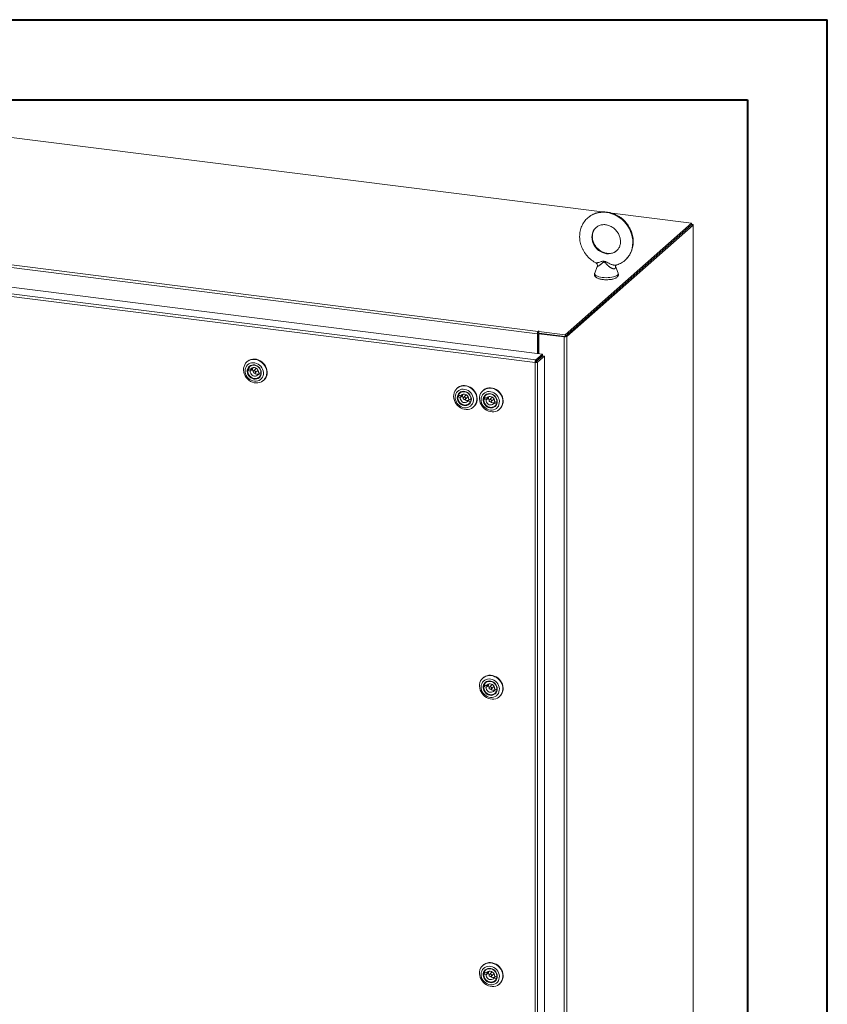
# Model space of a CAD drawing. Units: inches. Extents: x 0 to 23.4, y 0 to 16.5.
# Drawn here: x 19.4 to 23.4, y 11.7 to 16.5 of the extents above; entities that cross this region are included whole.
import ezdxf

# ---------------------------------------------------------------- set-up
doc = ezdxf.new("R2010")
doc.units = ezdxf.units.IN
doc.header["$MEASUREMENT"] = 0

msp = doc.modelspace()

# ---------------------------------------------------------------- linework, layer by layer
at = {"color": 7, "linetype": 'Continuous', "lineweight": 40}
for p, q in [((0.0031, 16.54389), (23.38893, 16.54389)), ((23.38893, 0.00846), (23.38893, 16.54389)), ((0.98736, 16.15019), (22.99523, 16.15019)), ((22.99523, 16.15019), (22.99523, 0.40216))]:
    msp.add_line(p, q, dxfattribs=at)
at = {"color": 7, "linetype": 'Continuous', "lineweight": 15}
for p, q in [((22.27972, 15.59747), (18.371, 16.08992)), ((22.72074, 15.5419), (22.33007, 15.59112)), ((21.96126, 14.99785), (17.87928, 15.51213)), ((17.88272, 15.52436), (21.9647, 15.01008)), ((22.09807, 14.99276), (22.72074, 15.5419)), ((22.09807, 14.98493), (22.72074, 15.53408)), ((22.72023, 15.53363), (22.09858, 14.98539)), ((22.728, 15.53265), (22.10635, 14.98441)), ((22.72023, 15.53363), (22.728, 15.53265)), ((22.72074, 15.53408), (22.72074, 15.5419)), ((22.72233, 15.53684), (22.72074, 15.53704)), ((22.728, 15.53265), (22.728, 9.26291)), ((22.72863, 9.26406), (22.72863, 15.5338)), ((17.8312, 15.42206), (21.98634, 14.89856)), ((21.94962, 14.85687), (17.79424, 15.3804)), ((21.95295, 14.86911), (17.79781, 15.39261)), ((22.2562, 15.32846), (22.24341, 15.29617)), ((22.35922, 15.29617), (22.34562, 15.33052)), ((21.96419, 15.00044), (21.96126, 14.99785)), ((21.96126, 14.99785), (21.96126, 14.90172)), ((21.96419, 15.00044), (21.96419, 14.90135)), ((21.96776, 14.99178), (21.96419, 14.99223)), ((21.96617, 15.01137), (21.9647, 15.01008)), ((21.9647, 15.00225), (21.9647, 15.01008)), ((21.9647, 15.00225), (21.96617, 15.00355)), ((21.96617, 15.00355), (21.96617, 15.01137)), ((21.96776, 14.9984), (21.97069, 15.00098)), ((21.96776, 14.9984), (21.96776, 14.9009)), ((22.09379, 14.98252), (21.96776, 14.9984)), ((21.96808, 15.00914), (21.97005, 15.01088)), ((21.96808, 15.00131), (21.96808, 15.00914)), ((21.96808, 15.00914), (22.09807, 14.99276)), ((21.96808, 15.00131), (22.09807, 14.98493)), ((22.09672, 14.98511), (21.97069, 15.00098)), ((22.09672, 14.98511), (22.09379, 14.98252)), ((22.09379, 14.98252), (22.09379, 8.71277)), ((22.09807, 14.98493), (22.09807, 14.99276)), ((22.09858, 14.98539), (22.10635, 14.98441)), ((22.10635, 14.98441), (22.10635, 8.71466)), ((21.95295, 14.86911), (21.98634, 14.89856)), ((21.95295, 14.86129), (21.98634, 14.89073)), ((21.95442, 14.85962), (21.98781, 14.88907)), ((21.99558, 14.88809), (21.96218, 14.85864)), ((21.98634, 14.89073), (21.98634, 14.89856)), ((21.98781, 14.88907), (21.99558, 14.88809)), ((21.99558, 14.88809), (21.99558, 8.81113)), ((20.53299, 14.86137), (20.53144, 14.86)), ((20.54766, 14.83902), (20.54492, 14.83661)), ((20.55662, 14.82882), (20.5495, 14.82254)), ((20.56035, 14.83099), (20.55964, 14.82889)), ((21.95256, 14.85946), (21.94962, 14.85687)), ((21.94962, 8.77967), (21.94962, 14.85687)), ((21.95295, 14.86911), (21.95295, 14.86129)), ((21.96218, 14.85864), (21.95442, 14.85962)), ((21.96218, 14.85864), (21.96218, 8.78168)), ((21.96776, 14.87434), (21.96776, 14.87138)), ((20.54276, 14.82493), (20.53565, 14.81866)), ((20.53565, 14.81866), (20.54716, 14.81408)), ((20.5495, 14.82254), (20.53799, 14.82712)), ((20.54276, 14.82493), (20.55428, 14.82035)), ((20.54716, 14.81408), (20.55428, 14.82035)), ((20.57552, 14.82567), (20.56374, 14.81527)), ((20.57212, 14.80577), (20.5839, 14.81617)), ((20.59347, 14.80478), (20.58635, 14.7985)), ((20.58635, 14.7985), (20.59787, 14.79392)), ((20.60021, 14.80239), (20.58869, 14.80697)), ((20.59093, 14.78444), (20.59367, 14.78686)), ((20.59347, 14.80478), (20.6005, 14.80198)), ((20.5984, 14.7944), (20.59787, 14.79392)), ((20.6006, 14.80273), (20.60021, 14.80239)), ((20.61246, 14.76814), (20.614, 14.7695)), ((21.56714, 14.73107), (21.56559, 14.72971)), ((21.57691, 14.69464), (21.5698, 14.68836)), ((21.5698, 14.68836), (21.58131, 14.68379)), ((21.58365, 14.69225), (21.57214, 14.69683)), ((21.57691, 14.69464), (21.58843, 14.69006)), ((21.58182, 14.70873), (21.57908, 14.70631)), ((21.58131, 14.68379), (21.58843, 14.69006)), ((21.59077, 14.69853), (21.58365, 14.69225)), ((21.59451, 14.7007), (21.59379, 14.6986)), ((21.60968, 14.69538), (21.59789, 14.68498)), ((21.60627, 14.67548), (21.61805, 14.68588)), ((21.6948, 14.71963), (21.69326, 14.71827)), ((21.70458, 14.6832), (21.69746, 14.67692)), ((21.71132, 14.68081), (21.6998, 14.68539)), ((21.70458, 14.6832), (21.71609, 14.67862)), ((21.70948, 14.69729), (21.70674, 14.69487)), ((21.71843, 14.68708), (21.71132, 14.68081)), ((21.72217, 14.68925), (21.72146, 14.68716)), ((21.73734, 14.68393), (21.72555, 14.67354)), ((21.62762, 14.67448), (21.6205, 14.66821)), ((21.6205, 14.66821), (21.63202, 14.66363)), ((21.63436, 14.6721), (21.62285, 14.67668)), ((21.62508, 14.65415), (21.62782, 14.65656)), ((21.62762, 14.67448), (21.63465, 14.67169)), ((21.63255, 14.6641), (21.63202, 14.66363)), ((21.63475, 14.67244), (21.63436, 14.6721)), ((21.64661, 14.63785), (21.64816, 14.63921)), ((21.69746, 14.67692), (21.70898, 14.67234)), ((21.70898, 14.67234), (21.71609, 14.67862)), ((21.73393, 14.66404), (21.74572, 14.67443)), ((21.75528, 14.66304), (21.74817, 14.65677)), ((21.74817, 14.65677), (21.75968, 14.65219)), ((21.76202, 14.66066), (21.75051, 14.66523)), ((21.75275, 14.64271), (21.75548, 14.64512)), ((21.75528, 14.66304), (21.76231, 14.66025)), ((21.76022, 14.65266), (21.75968, 14.65219)), ((21.76241, 14.661), (21.76202, 14.66066)), ((21.77427, 14.6264), (21.77582, 14.62777)), ((21.6948, 13.30542), (21.69326, 13.30405)), ((21.70948, 13.28307), (21.70674, 13.28066)), ((21.70458, 13.26898), (21.69746, 13.26271)), ((21.69746, 13.26271), (21.70898, 13.25813)), ((21.71132, 13.2666), (21.6998, 13.27117)), ((21.70458, 13.26898), (21.71609, 13.26441)), ((21.70898, 13.25813), (21.71609, 13.26441)), ((21.71843, 13.27287), (21.71132, 13.2666)), ((21.72217, 13.27504), (21.72146, 13.27295)), ((21.73734, 13.26972), (21.72555, 13.25933)), ((21.73393, 13.24983), (21.74572, 13.26022)), ((21.75528, 13.24883), (21.74817, 13.24255)), ((21.74817, 13.24255), (21.75968, 13.23798)), ((21.76202, 13.24644), (21.75051, 13.25102)), ((21.75275, 13.22849), (21.75548, 13.23091)), ((21.75528, 13.24883), (21.76231, 13.24603)), ((21.76022, 13.23845), (21.75968, 13.23798)), ((21.76241, 13.24679), (21.76202, 13.24644)), ((21.77427, 13.21219), (21.77582, 13.21355)), ((21.6948, 11.8912), (21.69326, 11.88984)), ((21.70458, 11.85477), (21.69746, 11.84849)), ((21.69746, 11.84849), (21.70898, 11.84392)), ((21.71132, 11.85238), (21.6998, 11.85696)), ((21.70458, 11.85477), (21.71609, 11.85019)), ((21.70948, 11.86886), (21.70674, 11.86644)), ((21.70898, 11.84392), (21.71609, 11.85019)), ((21.71843, 11.85866), (21.71132, 11.85238)), ((21.72217, 11.86083), (21.72146, 11.85873)), ((21.73734, 11.8555), (21.72555, 11.84511)), ((21.73393, 11.83561), (21.74572, 11.846)), ((21.75528, 11.83461), (21.74817, 11.82834)), ((21.74817, 11.82834), (21.75968, 11.82376)), ((21.76202, 11.83223), (21.75051, 11.83681)), ((21.75528, 11.83461), (21.76231, 11.83182)), ((21.76022, 11.82423), (21.75968, 11.82376)), ((21.76241, 11.83257), (21.76202, 11.83223)), ((21.75275, 11.81428), (21.75548, 11.81669)), ((21.77427, 11.79798), (21.77582, 11.79934))]:
    msp.add_line(p, q, dxfattribs=at)
at = {"color": 8, "linetype": 'Continuous', "lineweight": 15}
for p, q in [((22.72074, 15.53544), (22.72233, 15.53684)), ((21.96075, 14.86816), (21.96075, 14.8652))]:
    msp.add_line(p, q, dxfattribs=at)
at = {"color": 8, "linetype": 'Continuous', "lineweight": 15, "flags": 128}
for points in [[(22.20977, 15.56872), (22.21398, 15.57223), (22.22458, 15.57961), (22.23602, 15.58571), (22.24819, 15.59047), (22.26095, 15.59382), (22.27415, 15.59575), (22.28766, 15.59622), (22.30132, 15.59522), (22.31497, 15.59277), (22.32848, 15.5889), (22.34168, 15.58365), (22.35444, 15.57708), (22.36661, 15.56926), (22.37805, 15.56027), (22.38865, 15.55022), (22.39827, 15.53922), (22.40683, 15.52738), (22.41421, 15.51485), (22.42034, 15.50176), (22.42516, 15.48825), (22.4286, 15.47448), (22.43063, 15.46059), (22.43123, 15.44675), (22.43039, 15.43309), (22.42812, 15.41979), (22.42444, 15.40697), (22.4194, 15.3948), (22.41305, 15.38339), (22.40547, 15.37288), (22.39672, 15.36338), (22.39377, 15.36063)], [(22.25124, 15.52196), (22.24731, 15.51824), (22.2412, 15.51078), (22.23632, 15.50238), (22.23275, 15.4932), (22.23059, 15.48343), (22.22986, 15.47328), (22.23059, 15.46294), (22.23275, 15.45262), (22.23632, 15.44255), (22.2412, 15.43291), (22.24731, 15.42391), (22.25452, 15.41574), (22.26268, 15.40855), (22.27163, 15.4025), (22.28118, 15.39771), (22.29115, 15.39427), (22.30132, 15.39225), (22.31148, 15.39171), (22.32145, 15.39264), (22.331, 15.39502), (22.33995, 15.39882), (22.34811, 15.40395), (22.35124, 15.40646)], [(22.24341, 15.29617), (22.24328, 15.29582), (22.24299, 15.29261), (22.24428, 15.28942), (22.24713, 15.28635), (22.25146, 15.28348), (22.25715, 15.28088), (22.26404, 15.27863), (22.27195, 15.27679), (22.28067, 15.27541)], [(22.28067, 15.27541), (22.28994, 15.27452), (22.29952, 15.27416), (22.30916, 15.27433), (22.31858, 15.27502), (22.32753, 15.27622), (22.33576, 15.2779), (22.34305, 15.28), (22.34921, 15.28248), (22.35406, 15.28526), (22.35747, 15.28826), (22.35935, 15.29142), (22.35964, 15.29463), (22.35922, 15.29617)]]:
    msp.add_lwpolyline(points, dxfattribs=at)
at = {"color": 7, "linetype": 'Continuous', "lineweight": 15, "flags": 128}
for points in [[(22.728, 15.53265), (22.72849, 15.53326), (22.72862, 15.5339), (22.72837, 15.53453), (22.72776, 15.53513), (22.72681, 15.53569), (22.72555, 15.53617), (22.72404, 15.53655), (22.72233, 15.53684)], [(21.97005, 15.01088), (21.97019, 15.01115), (21.97, 15.01141), (21.96953, 15.01163), (21.96885, 15.01177), (21.96805, 15.01182), (21.96726, 15.01176), (21.9666, 15.0116), (21.96617, 15.01137)], [(20.60247, 14.76136), (20.5943, 14.75809), (20.58555, 14.75627), (20.57645, 14.75594), (20.56723, 14.75712), (20.55813, 14.75977), (20.54939, 14.76384), (20.54124, 14.7692), (20.53388, 14.77572), (20.5275, 14.78324), (20.52228, 14.79155), (20.51834, 14.80045), (20.5158, 14.8097), (20.5147, 14.81907), (20.51509, 14.8283), (20.51695, 14.83717), (20.52024, 14.84544), (20.52486, 14.85289), (20.53071, 14.85934), (20.53762, 14.86462), (20.54542, 14.86859), (20.55391, 14.87115), (20.56287, 14.87222), (20.57206, 14.8718), (20.58125, 14.86987), (20.59019, 14.8665), (20.59867, 14.86178), (20.60645, 14.85581), (20.61334, 14.84877), (20.61916, 14.84083), (20.62375, 14.83219), (20.627, 14.82309), (20.62883, 14.81375), (20.62918, 14.80442), (20.62806, 14.79534), (20.62547, 14.78675), (20.6215, 14.77886), (20.61625, 14.77188), (20.60985, 14.766), (20.60247, 14.76136)], [(20.59129, 14.76857), (20.59771, 14.77269), (20.60315, 14.77801), (20.60743, 14.78436), (20.61043, 14.79154), (20.61204, 14.7993), (20.61221, 14.80741), (20.61094, 14.81561), (20.60827, 14.82362), (20.60428, 14.83119), (20.59911, 14.83808), (20.59291, 14.84407), (20.58588, 14.84896), (20.57827, 14.8526), (20.57029, 14.85487), (20.56223, 14.85569), (20.55432, 14.85505), (20.54684, 14.85296), (20.54001, 14.84949), (20.53406, 14.84474), (20.52917, 14.83888), (20.52552, 14.83209), (20.5232, 14.82459), (20.52231, 14.81662), (20.52286, 14.80844), (20.52484, 14.8003), (20.52818, 14.79248), (20.53278, 14.78522), (20.53849, 14.77875), (20.54513, 14.77329), (20.55248, 14.76901), (20.56031, 14.76604), (20.56836, 14.76449), (20.57638, 14.7644), (20.58411, 14.76577), (20.59129, 14.76857)], [(20.58584, 14.77798), (20.57932, 14.77556), (20.57227, 14.77465), (20.565, 14.77529), (20.55784, 14.77744), (20.55109, 14.78101), (20.54504, 14.78585), (20.53997, 14.79174), (20.5361, 14.79843), (20.53359, 14.80563), (20.53255, 14.81301), (20.53303, 14.82026), (20.53502, 14.82707), (20.53841, 14.83312), (20.54306, 14.83817), (20.54878, 14.84198), (20.5553, 14.84439), (20.56235, 14.8453), (20.56962, 14.84467), (20.57678, 14.84252), (20.58353, 14.83894), (20.58957, 14.8341), (20.59464, 14.82821), (20.59852, 14.82152), (20.60103, 14.81433), (20.60206, 14.80694), (20.60158, 14.79969), (20.5996, 14.79289), (20.59621, 14.78683), (20.59156, 14.78179), (20.58584, 14.77798)], [(20.53299, 14.86137), (20.53559, 14.8635), (20.54297, 14.86814)], [(20.58552, 14.78054), (20.59107, 14.78427), (20.59554, 14.78924), (20.59873, 14.79521), (20.60049, 14.8019), (20.60073, 14.809), (20.59944, 14.81618), (20.59669, 14.8231), (20.5926, 14.82944), (20.58736, 14.8349), (20.58122, 14.83922), (20.57447, 14.84221), (20.56742, 14.84373), (20.5604, 14.8437), (20.55374, 14.84212), (20.54775, 14.83908), (20.54271, 14.8347), (20.53885, 14.8292), (20.53637, 14.82283), (20.53537, 14.8159), (20.53589, 14.80872), (20.53792, 14.80163), (20.54137, 14.79496), (20.54606, 14.78903), (20.55178, 14.7841), (20.55826, 14.78042), (20.5652, 14.77816), (20.57228, 14.77741), (20.57916, 14.77822), (20.58552, 14.78054)], [(20.53799, 14.82712), (20.54149, 14.83296), (20.54628, 14.83772), (20.5521, 14.84116), (20.5587, 14.84313), (20.56574, 14.84351), (20.57288, 14.8423), (20.57979, 14.83956), (20.58612, 14.83541), (20.59158, 14.83006), (20.59589, 14.82376), (20.59884, 14.81683), (20.60031, 14.80959), (20.60021, 14.80239)], [(20.54297, 14.86814), (20.55114, 14.87141), (20.55989, 14.87324), (20.569, 14.87356), (20.57821, 14.87238), (20.58731, 14.86973), (20.59605, 14.86567), (20.60421, 14.86031), (20.61157, 14.85378), (20.61794, 14.84626), (20.62316, 14.83795), (20.6271, 14.82905), (20.62965, 14.8198), (20.63074, 14.81043), (20.63035, 14.8012), (20.62849, 14.79233), (20.6252, 14.78407), (20.62058, 14.77661), (20.61473, 14.77016), (20.614, 14.7695)], [(20.58869, 14.80697), (20.58819, 14.81266), (20.58621, 14.81819), (20.5829, 14.82317), (20.5785, 14.82723), (20.57333, 14.83007), (20.56777, 14.83149), (20.56222, 14.83139), (20.55709, 14.82977), (20.55274, 14.82675), (20.5495, 14.82254)], [(20.59787, 14.79392), (20.59436, 14.78808), (20.58958, 14.78332), (20.58375, 14.77988), (20.57716, 14.77792), (20.57012, 14.77753), (20.56297, 14.77874), (20.55606, 14.78149), (20.54973, 14.78564), (20.54428, 14.79099), (20.53997, 14.79728), (20.53701, 14.80422), (20.53555, 14.81146), (20.53565, 14.81866)], [(20.54716, 14.81408), (20.54767, 14.80839), (20.54965, 14.80285), (20.55296, 14.79787), (20.55735, 14.79382), (20.56252, 14.79097), (20.56808, 14.78955), (20.57363, 14.78966), (20.57876, 14.79128), (20.58311, 14.7943), (20.58635, 14.7985)], [(20.56221, 14.8128), (20.56205, 14.81049), (20.56279, 14.80819), (20.56431, 14.80625), (20.56639, 14.80495), (20.56869, 14.80451), (20.57088, 14.80498), (20.57262, 14.80629), (20.57365, 14.80825), (20.5738, 14.81055), (20.57306, 14.81285), (20.57154, 14.8148), (20.56947, 14.81609), (20.56716, 14.81654), (20.56497, 14.81607), (20.56323, 14.81476), (20.56221, 14.8128)], [(20.5789, 14.82693), (20.57676, 14.82646), (20.57552, 14.82567)], [(21.63663, 14.63107), (21.62845, 14.6278), (21.6197, 14.62598), (21.6106, 14.62565), (21.60138, 14.62683), (21.59228, 14.62948), (21.58354, 14.63354), (21.57539, 14.63891), (21.56803, 14.64543), (21.56166, 14.65295), (21.55643, 14.66126), (21.5525, 14.67016), (21.54995, 14.67941), (21.54886, 14.68878), (21.54924, 14.69801), (21.55111, 14.70688), (21.55439, 14.71515), (21.55902, 14.7226), (21.56486, 14.72905), (21.57177, 14.73433), (21.57958, 14.7383), (21.58806, 14.74085), (21.59702, 14.74193), (21.60621, 14.7415), (21.6154, 14.73958), (21.62435, 14.73621), (21.63282, 14.73149), (21.6406, 14.72552), (21.64749, 14.71848), (21.65331, 14.71054), (21.6579, 14.7019), (21.66116, 14.6928), (21.66298, 14.68346), (21.66334, 14.67413), (21.66221, 14.66505), (21.65963, 14.65646), (21.65566, 14.64857), (21.65041, 14.64159), (21.64401, 14.63571), (21.63663, 14.63107)], [(21.56714, 14.73107), (21.56974, 14.73321), (21.57712, 14.73785)], [(21.57712, 14.73785), (21.58529, 14.74112), (21.59405, 14.74294), (21.60315, 14.74327), (21.61237, 14.74209), (21.62146, 14.73944), (21.6302, 14.73538), (21.63836, 14.73001), (21.64572, 14.72349), (21.65209, 14.71597), (21.65731, 14.70766), (21.66125, 14.69876), (21.6638, 14.68951), (21.66489, 14.68014), (21.6645, 14.67091), (21.66264, 14.66204), (21.65936, 14.65377), (21.65473, 14.64632), (21.64889, 14.63987), (21.64816, 14.63921)], [(21.70479, 14.72641), (21.71296, 14.72968), (21.72171, 14.7315), (21.73081, 14.73183), (21.74003, 14.73065), (21.74913, 14.72799), (21.75787, 14.72393), (21.76602, 14.71857), (21.77338, 14.71205), (21.77976, 14.70453), (21.78498, 14.69621), (21.78891, 14.68732), (21.79146, 14.67806), (21.79256, 14.6687), (21.79217, 14.65947), (21.7903, 14.6506), (21.78702, 14.64233), (21.78239, 14.63488), (21.77655, 14.62843), (21.77582, 14.62777)], [(21.62544, 14.63827), (21.63186, 14.6424), (21.6373, 14.64772), (21.64159, 14.65407), (21.64458, 14.66125), (21.64619, 14.66901), (21.64637, 14.67712), (21.6451, 14.68532), (21.64242, 14.69333), (21.63844, 14.7009), (21.63326, 14.70779), (21.62706, 14.71378), (21.62004, 14.71867), (21.61242, 14.72231), (21.60445, 14.72458), (21.59638, 14.7254), (21.58847, 14.72476), (21.58099, 14.72267), (21.57416, 14.7192), (21.56821, 14.71445), (21.56333, 14.70859), (21.55967, 14.7018), (21.55736, 14.6943), (21.55646, 14.68633), (21.55701, 14.67815), (21.55899, 14.67001), (21.56233, 14.66219), (21.56694, 14.65493), (21.57265, 14.64846), (21.57928, 14.643), (21.58663, 14.63872), (21.59446, 14.63575), (21.60251, 14.6342), (21.61053, 14.63411), (21.61826, 14.63548), (21.62544, 14.63827)], [(21.61999, 14.64769), (21.61347, 14.64527), (21.60642, 14.64436), (21.59915, 14.645), (21.59199, 14.64715), (21.58524, 14.65072), (21.5792, 14.65556), (21.57413, 14.66145), (21.57025, 14.66814), (21.56774, 14.67534), (21.56671, 14.68272), (21.56719, 14.68997), (21.56917, 14.69678), (21.57256, 14.70283), (21.57721, 14.70787), (21.58293, 14.71169), (21.58945, 14.7141), (21.5965, 14.71501), (21.60377, 14.71437), (21.61093, 14.71222), (21.61768, 14.70865), (21.62373, 14.70381), (21.6288, 14.69792), (21.63267, 14.69123), (21.63518, 14.68404), (21.63622, 14.67665), (21.63573, 14.6694), (21.63375, 14.6626), (21.63036, 14.65654), (21.62571, 14.6515), (21.61999, 14.64769)], [(21.61968, 14.65025), (21.62522, 14.65398), (21.6297, 14.65895), (21.63288, 14.66492), (21.63464, 14.67161), (21.63488, 14.67871), (21.63359, 14.68589), (21.63084, 14.69281), (21.62675, 14.69915), (21.62151, 14.70461), (21.61537, 14.70893), (21.60862, 14.71192), (21.60157, 14.71344), (21.59455, 14.71341), (21.58789, 14.71183), (21.5819, 14.70879), (21.57686, 14.70441), (21.57301, 14.69891), (21.57052, 14.69254), (21.56952, 14.68561), (21.57004, 14.67843), (21.57208, 14.67134), (21.57552, 14.66467), (21.58021, 14.65873), (21.58593, 14.65381), (21.59241, 14.65013), (21.59936, 14.64786), (21.60643, 14.64712), (21.61331, 14.64793), (21.61968, 14.65025)], [(21.63202, 14.66363), (21.62851, 14.65779), (21.62373, 14.65303), (21.6179, 14.64959), (21.61131, 14.64763), (21.60427, 14.64724), (21.59712, 14.64845), (21.59022, 14.6512), (21.58388, 14.65535), (21.57843, 14.6607), (21.57412, 14.66699), (21.57116, 14.67393), (21.5697, 14.68117), (21.5698, 14.68836)], [(21.57214, 14.69683), (21.57565, 14.70267), (21.58043, 14.70743), (21.58626, 14.71087), (21.59285, 14.71284), (21.59989, 14.71322), (21.60704, 14.71201), (21.61394, 14.70927), (21.62028, 14.70512), (21.62573, 14.69977), (21.63004, 14.69347), (21.633, 14.68654), (21.63446, 14.67929), (21.63436, 14.6721)], [(21.58131, 14.68379), (21.58182, 14.6781), (21.5838, 14.67256), (21.58711, 14.66758), (21.59151, 14.66353), (21.59667, 14.66068), (21.60223, 14.65926), (21.60778, 14.65937), (21.61292, 14.66099), (21.61726, 14.66401), (21.6205, 14.66821)], [(21.62285, 14.67668), (21.62234, 14.68237), (21.62036, 14.6879), (21.61705, 14.69288), (21.61265, 14.69694), (21.60749, 14.69978), (21.60193, 14.7012), (21.59638, 14.7011), (21.59124, 14.69948), (21.5869, 14.69646), (21.58365, 14.69225)], [(21.59636, 14.68251), (21.5962, 14.6802), (21.59695, 14.6779), (21.59847, 14.67595), (21.60054, 14.67466), (21.60285, 14.67421), (21.60503, 14.67468), (21.60677, 14.676), (21.6078, 14.67796), (21.60795, 14.68026), (21.60721, 14.68256), (21.60569, 14.68451), (21.60362, 14.6858), (21.60131, 14.68625), (21.59912, 14.68578), (21.59738, 14.68446), (21.59636, 14.68251)], [(21.61305, 14.69664), (21.61091, 14.69617), (21.60968, 14.69538)], [(21.76429, 14.61963), (21.75612, 14.61636), (21.74737, 14.61453), (21.73826, 14.61421), (21.72904, 14.61539), (21.71995, 14.61804), (21.71121, 14.6221), (21.70305, 14.62746), (21.69569, 14.63399), (21.68932, 14.6415), (21.6841, 14.64982), (21.68016, 14.65872), (21.67761, 14.66797), (21.67652, 14.67733), (21.67691, 14.68657), (21.67877, 14.69543), (21.68206, 14.7037), (21.68668, 14.71116), (21.69253, 14.71761), (21.69944, 14.72289), (21.70724, 14.72685), (21.71573, 14.72941), (21.72468, 14.73049), (21.73387, 14.73006), (21.74306, 14.72814), (21.75201, 14.72477), (21.76048, 14.72004), (21.76827, 14.71408), (21.77516, 14.70704), (21.78097, 14.6991), (21.78557, 14.69046), (21.78882, 14.68136), (21.79065, 14.67202), (21.791, 14.66269), (21.78987, 14.65361), (21.78729, 14.64501), (21.78332, 14.63712), (21.77807, 14.63015), (21.77167, 14.62427), (21.76429, 14.61963)], [(21.75311, 14.62683), (21.75952, 14.63096), (21.76496, 14.63628), (21.76925, 14.64263), (21.77225, 14.6498), (21.77386, 14.65757), (21.77403, 14.66568), (21.77276, 14.67387), (21.77009, 14.68188), (21.7661, 14.68946), (21.76092, 14.69635), (21.75472, 14.70233), (21.7477, 14.70723), (21.74008, 14.71086), (21.73211, 14.71313), (21.72404, 14.71396), (21.71614, 14.71332), (21.70865, 14.71123), (21.70182, 14.70775), (21.69587, 14.70301), (21.69099, 14.69715), (21.68733, 14.69036), (21.68502, 14.68286), (21.68412, 14.67489), (21.68467, 14.6667), (21.68665, 14.65857), (21.69, 14.65075), (21.6946, 14.64349), (21.70031, 14.63702), (21.70695, 14.63156), (21.7143, 14.62728), (21.72212, 14.62431), (21.73018, 14.62276), (21.73819, 14.62266), (21.74592, 14.62404), (21.75311, 14.62683)], [(21.74766, 14.63624), (21.74113, 14.63383), (21.73408, 14.63292), (21.72682, 14.63355), (21.71965, 14.63571), (21.7129, 14.63928), (21.70686, 14.64412), (21.70179, 14.65001), (21.69792, 14.6567), (21.69541, 14.66389), (21.69437, 14.67128), (21.69485, 14.67853), (21.69683, 14.68533), (21.70022, 14.69139), (21.70488, 14.69643), (21.71059, 14.70024), (21.71712, 14.70266), (21.72417, 14.70357), (21.73143, 14.70293), (21.7386, 14.70078), (21.74535, 14.69721), (21.75139, 14.69237), (21.75646, 14.68648), (21.76033, 14.67979), (21.76284, 14.67259), (21.76388, 14.66521), (21.7634, 14.65796), (21.76142, 14.65115), (21.75803, 14.6451), (21.75337, 14.64005), (21.74766, 14.63624)], [(21.6948, 14.71963), (21.69741, 14.72177), (21.70479, 14.72641)], [(21.74734, 14.63881), (21.75289, 14.64254), (21.75736, 14.64751), (21.76055, 14.65348), (21.7623, 14.66017), (21.76254, 14.66727), (21.76126, 14.67444), (21.7585, 14.68136), (21.75441, 14.6877), (21.74918, 14.69316), (21.74304, 14.69749), (21.73628, 14.70048), (21.72923, 14.702), (21.72221, 14.70197), (21.71555, 14.70039), (21.70956, 14.69734), (21.70452, 14.69297), (21.70067, 14.68747), (21.69818, 14.6811), (21.69718, 14.67416), (21.69771, 14.66698), (21.69974, 14.65989), (21.70318, 14.65322), (21.70787, 14.64729), (21.71359, 14.64237), (21.72008, 14.63869), (21.72702, 14.63642), (21.7341, 14.63567), (21.74098, 14.63648), (21.74734, 14.63881)], [(21.6998, 14.68539), (21.70331, 14.69123), (21.70809, 14.69599), (21.71392, 14.69943), (21.72051, 14.70139), (21.72755, 14.70178), (21.7347, 14.70057), (21.74161, 14.69782), (21.74794, 14.69368), (21.75339, 14.68832), (21.7577, 14.68203), (21.76066, 14.67509), (21.76212, 14.66785), (21.76202, 14.66066)], [(21.75051, 14.66523), (21.75, 14.67092), (21.74802, 14.67646), (21.74471, 14.68144), (21.74032, 14.68549), (21.73515, 14.68834), (21.72959, 14.68976), (21.72404, 14.68965), (21.71891, 14.68803), (21.71456, 14.68501), (21.71132, 14.68081)], [(21.74072, 14.6852), (21.73857, 14.68473), (21.73734, 14.68393)], [(21.75968, 14.65219), (21.75618, 14.64635), (21.75139, 14.64159), (21.74557, 14.63815), (21.73897, 14.63618), (21.73193, 14.6358), (21.72479, 14.63701), (21.71788, 14.63975), (21.71155, 14.6439), (21.70609, 14.64925), (21.70178, 14.65555), (21.69883, 14.66249), (21.69736, 14.66973), (21.69746, 14.67692)], [(21.70898, 14.67234), (21.70948, 14.66665), (21.71146, 14.66112), (21.71477, 14.65614), (21.71917, 14.65208), (21.72434, 14.64924), (21.7299, 14.64782), (21.73545, 14.64792), (21.74058, 14.64954), (21.74493, 14.65257), (21.74817, 14.65677)], [(21.72402, 14.67106), (21.72387, 14.66876), (21.72461, 14.66646), (21.72613, 14.66451), (21.7282, 14.66322), (21.73051, 14.66277), (21.7327, 14.66324), (21.73444, 14.66456), (21.73546, 14.66651), (21.73562, 14.66882), (21.73488, 14.67112), (21.73336, 14.67307), (21.73128, 14.67436), (21.72898, 14.67481), (21.72679, 14.67434), (21.72505, 14.67302), (21.72402, 14.67106)], [(21.76429, 13.20542), (21.75612, 13.20214), (21.74737, 13.20032), (21.73826, 13.19999), (21.72904, 13.20117), (21.71995, 13.20383), (21.71121, 13.20789), (21.70305, 13.21325), (21.69569, 13.21977), (21.68932, 13.22729), (21.6841, 13.23561), (21.68016, 13.2445), (21.67761, 13.25376), (21.67652, 13.26312), (21.67691, 13.27236), (21.67877, 13.28122), (21.68206, 13.28949), (21.68668, 13.29695), (21.69253, 13.3034), (21.69944, 13.30867), (21.70724, 13.31264), (21.71573, 13.3152), (21.72468, 13.31628), (21.73387, 13.31585), (21.74306, 13.31392), (21.75201, 13.31056), (21.76048, 13.30583), (21.76827, 13.29987), (21.77516, 13.29282), (21.78097, 13.28488), (21.78557, 13.27625), (21.78882, 13.26714), (21.79065, 13.2578), (21.791, 13.24847), (21.78987, 13.23939), (21.78729, 13.2308), (21.78332, 13.22291), (21.77807, 13.21594), (21.77167, 13.21005), (21.76429, 13.20542)], [(21.75311, 13.21262), (21.75952, 13.21674), (21.76496, 13.22207), (21.76925, 13.22842), (21.77225, 13.23559), (21.77386, 13.24336), (21.77403, 13.25147), (21.77276, 13.25966), (21.77009, 13.26767), (21.7661, 13.27524), (21.76092, 13.28213), (21.75472, 13.28812), (21.7477, 13.29301), (21.74008, 13.29665), (21.73211, 13.29892), (21.72404, 13.29975), (21.71614, 13.2991), (21.70865, 13.29701), (21.70182, 13.29354), (21.69587, 13.28879), (21.69099, 13.28293), (21.68733, 13.27614), (21.68502, 13.26864), (21.68412, 13.26067), (21.68467, 13.25249), (21.68665, 13.24436), (21.69, 13.23653), (21.6946, 13.22927), (21.70031, 13.22281), (21.70695, 13.21734), (21.7143, 13.21306), (21.72212, 13.2101), (21.73018, 13.20854), (21.73819, 13.20845), (21.74592, 13.20982), (21.75311, 13.21262)], [(21.74766, 13.22203), (21.74113, 13.21962), (21.73408, 13.21871), (21.72682, 13.21934), (21.71965, 13.22149), (21.7129, 13.22506), (21.70686, 13.2299), (21.70179, 13.2358), (21.69792, 13.24249), (21.69541, 13.24968), (21.69437, 13.25706), (21.69485, 13.26432), (21.69683, 13.27112), (21.70022, 13.27717), (21.70488, 13.28222), (21.71059, 13.28603), (21.71712, 13.28844), (21.72417, 13.28935), (21.73143, 13.28872), (21.7386, 13.28657), (21.74535, 13.28299), (21.75139, 13.27816), (21.75646, 13.27226), (21.76033, 13.26557), (21.76284, 13.25838), (21.76388, 13.25099), (21.7634, 13.24374), (21.76142, 13.23694), (21.75803, 13.23088), (21.75337, 13.22584), (21.74766, 13.22203)], [(21.6948, 13.30542), (21.69741, 13.30755), (21.70479, 13.31219)], [(21.74734, 13.22459), (21.75289, 13.22833), (21.75736, 13.23329), (21.76055, 13.23926), (21.7623, 13.24595), (21.76254, 13.25305), (21.76126, 13.26023), (21.7585, 13.26715), (21.75441, 13.27349), (21.74918, 13.27895), (21.74304, 13.28328), (21.73628, 13.28627), (21.72923, 13.28778), (21.72221, 13.28775), (21.71555, 13.28618), (21.70956, 13.28313), (21.70452, 13.27875), (21.70067, 13.27325), (21.69818, 13.26689), (21.69718, 13.25995), (21.69771, 13.25277), (21.69974, 13.24568), (21.70318, 13.23901), (21.70787, 13.23308), (21.71359, 13.22815), (21.72008, 13.22447), (21.72702, 13.22221), (21.7341, 13.22146), (21.74098, 13.22227), (21.74734, 13.22459)], [(21.6998, 13.27117), (21.70331, 13.27702), (21.70809, 13.28177), (21.71392, 13.28522), (21.72051, 13.28718), (21.72755, 13.28756), (21.7347, 13.28636), (21.74161, 13.28361), (21.74794, 13.27946), (21.75339, 13.27411), (21.7577, 13.26781), (21.76066, 13.26088), (21.76212, 13.25364), (21.76202, 13.24644)], [(21.70479, 13.31219), (21.71296, 13.31546), (21.72171, 13.31729), (21.73081, 13.31761), (21.74003, 13.31643), (21.74913, 13.31378), (21.75787, 13.30972), (21.76602, 13.30436), (21.77338, 13.29783), (21.77976, 13.29032), (21.78498, 13.282), (21.78891, 13.2731), (21.79146, 13.26385), (21.79256, 13.25449), (21.79217, 13.24525), (21.7903, 13.23639), (21.78702, 13.22812), (21.78239, 13.22066), (21.77655, 13.21421), (21.77582, 13.21355)], [(21.75968, 13.23798), (21.75618, 13.23213), (21.75139, 13.22738), (21.74557, 13.22393), (21.73897, 13.22197), (21.73193, 13.22159), (21.72479, 13.22279), (21.71788, 13.22554), (21.71155, 13.22969), (21.70609, 13.23504), (21.70178, 13.24134), (21.69883, 13.24827), (21.69736, 13.25551), (21.69746, 13.26271)], [(21.70898, 13.25813), (21.70948, 13.25244), (21.71146, 13.2469), (21.71477, 13.24193), (21.71917, 13.23787), (21.72434, 13.23503), (21.7299, 13.2336), (21.73545, 13.23371), (21.74058, 13.23533), (21.74493, 13.23835), (21.74817, 13.24255)], [(21.75051, 13.25102), (21.75, 13.25671), (21.74802, 13.26225), (21.74471, 13.26722), (21.74032, 13.27128), (21.73515, 13.27412), (21.72959, 13.27555), (21.72404, 13.27544), (21.71891, 13.27382), (21.71456, 13.2708), (21.71132, 13.2666)], [(21.72402, 13.25685), (21.72387, 13.25454), (21.72461, 13.25224), (21.72613, 13.2503), (21.7282, 13.249), (21.73051, 13.24856), (21.7327, 13.24903), (21.73444, 13.25034), (21.73546, 13.2523), (21.73562, 13.25461), (21.73488, 13.25691), (21.73336, 13.25885), (21.73128, 13.26015), (21.72898, 13.26059), (21.72679, 13.26012), (21.72505, 13.25881), (21.72402, 13.25685)], [(21.74072, 13.27099), (21.73857, 13.27052), (21.73734, 13.26972)], [(21.76429, 11.7912), (21.75612, 11.78793), (21.74737, 11.78611), (21.73826, 11.78578), (21.72904, 11.78696), (21.71995, 11.78961), (21.71121, 11.79367), (21.70305, 11.79904), (21.69569, 11.80556), (21.68932, 11.81308), (21.6841, 11.82139), (21.68016, 11.83029), (21.67761, 11.83954), (21.67652, 11.84891), (21.67691, 11.85814), (21.67877, 11.86701), (21.68206, 11.87528), (21.68668, 11.88273), (21.69253, 11.88918), (21.69944, 11.89446), (21.70724, 11.89843), (21.71573, 11.90098), (21.72468, 11.90206), (21.73387, 11.90163), (21.74306, 11.89971), (21.75201, 11.89634), (21.76048, 11.89162), (21.76827, 11.88565), (21.77516, 11.87861), (21.78097, 11.87067), (21.78557, 11.86203), (21.78882, 11.85293), (21.79065, 11.84359), (21.791, 11.83426), (21.78987, 11.82518), (21.78729, 11.81659), (21.78332, 11.8087), (21.77807, 11.80172), (21.77167, 11.79584), (21.76429, 11.7912)], [(21.75311, 11.7984), (21.75952, 11.80253), (21.76496, 11.80785), (21.76925, 11.8142), (21.77225, 11.82138), (21.77386, 11.82914), (21.77403, 11.83725), (21.77276, 11.84544), (21.77009, 11.85346), (21.7661, 11.86103), (21.76092, 11.86792), (21.75472, 11.87391), (21.7477, 11.8788), (21.74008, 11.88244), (21.73211, 11.88471), (21.72404, 11.88553), (21.71614, 11.88489), (21.70865, 11.8828), (21.70182, 11.87932), (21.69587, 11.87458), (21.69099, 11.86872), (21.68733, 11.86193), (21.68502, 11.85443), (21.68412, 11.84646), (21.68467, 11.83828), (21.68665, 11.83014), (21.69, 11.82232), (21.6946, 11.81506), (21.70031, 11.80859), (21.70695, 11.80313), (21.7143, 11.79885), (21.72212, 11.79588), (21.73018, 11.79433), (21.73819, 11.79424), (21.74592, 11.79561), (21.75311, 11.7984)], [(21.74766, 11.80782), (21.74113, 11.8054), (21.73408, 11.80449), (21.72682, 11.80513), (21.71965, 11.80728), (21.7129, 11.81085), (21.70686, 11.81569), (21.70179, 11.82158), (21.69792, 11.82827), (21.69541, 11.83547), (21.69437, 11.84285), (21.69485, 11.8501), (21.69683, 11.8569), (21.70022, 11.86296), (21.70488, 11.868), (21.71059, 11.87182), (21.71712, 11.87423), (21.72417, 11.87514), (21.73143, 11.8745), (21.7386, 11.87235), (21.74535, 11.86878), (21.75139, 11.86394), (21.75646, 11.85805), (21.76033, 11.85136), (21.76284, 11.84417), (21.76388, 11.83678), (21.7634, 11.82953), (21.76142, 11.82273), (21.75803, 11.81667), (21.75337, 11.81163), (21.74766, 11.80782)], [(21.6948, 11.8912), (21.69741, 11.89334), (21.70479, 11.89798)], [(21.74734, 11.81038), (21.75289, 11.81411), (21.75736, 11.81908), (21.76055, 11.82505), (21.7623, 11.83174), (21.76254, 11.83884), (21.76126, 11.84602), (21.7585, 11.85294), (21.75441, 11.85928), (21.74918, 11.86474), (21.74304, 11.86906), (21.73628, 11.87205), (21.72923, 11.87357), (21.72221, 11.87354), (21.71555, 11.87196), (21.70956, 11.86892), (21.70452, 11.86454), (21.70067, 11.85904), (21.69818, 11.85267), (21.69718, 11.84574), (21.69771, 11.83856), (21.69974, 11.83147), (21.70318, 11.8248), (21.70787, 11.81886), (21.71359, 11.81394), (21.72008, 11.81026), (21.72702, 11.80799), (21.7341, 11.80725), (21.74098, 11.80806), (21.74734, 11.81038)], [(21.6998, 11.85696), (21.70331, 11.8628), (21.70809, 11.86756), (21.71392, 11.871), (21.72051, 11.87297), (21.72755, 11.87335), (21.7347, 11.87214), (21.74161, 11.8694), (21.74794, 11.86525), (21.75339, 11.8599), (21.7577, 11.8536), (21.76066, 11.84666), (21.76212, 11.83942), (21.76202, 11.83223)], [(21.70479, 11.89798), (21.71296, 11.90125), (21.72171, 11.90307), (21.73081, 11.9034), (21.74003, 11.90222), (21.74913, 11.89957), (21.75787, 11.89551), (21.76602, 11.89014), (21.77338, 11.88362), (21.77976, 11.8761), (21.78498, 11.86779), (21.78891, 11.85889), (21.79146, 11.84964), (21.79256, 11.84027), (21.79217, 11.83104), (21.7903, 11.82217), (21.78702, 11.8139), (21.78239, 11.80645), (21.77655, 11.8), (21.77582, 11.79934)], [(21.75968, 11.82376), (21.75618, 11.81792), (21.75139, 11.81316), (21.74557, 11.80972), (21.73897, 11.80776), (21.73193, 11.80737), (21.72479, 11.80858), (21.71788, 11.81133), (21.71155, 11.81547), (21.70609, 11.82083), (21.70178, 11.82712), (21.69883, 11.83406), (21.69736, 11.8413), (21.69746, 11.84849)], [(21.70898, 11.84392), (21.70948, 11.83823), (21.71146, 11.83269), (21.71477, 11.82771), (21.71917, 11.82366), (21.72434, 11.82081), (21.7299, 11.81939), (21.73545, 11.8195), (21.74058, 11.82112), (21.74493, 11.82414), (21.74817, 11.82834)], [(21.75051, 11.83681), (21.75, 11.8425), (21.74802, 11.84803), (21.74471, 11.85301), (21.74032, 11.85707), (21.73515, 11.85991), (21.72959, 11.86133), (21.72404, 11.86123), (21.71891, 11.85961), (21.71456, 11.85658), (21.71132, 11.85238)], [(21.72402, 11.84264), (21.72387, 11.84033), (21.72461, 11.83803), (21.72613, 11.83608), (21.7282, 11.83479), (21.73051, 11.83434), (21.7327, 11.83481), (21.73444, 11.83613), (21.73546, 11.83809), (21.73562, 11.84039), (21.73488, 11.84269), (21.73336, 11.84464), (21.73128, 11.84593), (21.72898, 11.84638), (21.72679, 11.84591), (21.72505, 11.84459), (21.72402, 11.84264)], [(21.74072, 11.85677), (21.73857, 11.8563), (21.73734, 11.8555)]]:
    msp.add_lwpolyline(points, dxfattribs=at)
at = {"color": 7, "linetype": 'Continuous', "lineweight": 15}
for centre, radius, start, end in [((21.98041, 14.99905), 0.01919, 144.93094, 183.59311), ((21.96703, 15.00062), 0.00284, 144.93094, 183.59311), ((21.96793, 15.00034), 0.00366, 87.70648, 118.71797), ((22.09737, 15.00136), 0.01919, 259.22613, 297.8883), ((20.57345, 14.81961), 0.01919, 151.30914, 177.77119), ((20.58113, 14.8234), 0.02218, 165.66109, 210.7033), ((21.93786, 14.87448), 0.0263, 344.23671, 352.31302), ((20.58203, 14.82112), 0.02128, 231.32943, 290.07611), ((20.58044, 14.82002), 0.00518, 311.87941, 352.64495), ((21.6076, 14.68932), 0.01919, 151.30914, 177.77119), ((21.61528, 14.69311), 0.02218, 165.66109, 210.70331), ((21.6146, 14.68973), 0.00518, 311.87941, 352.64495), ((21.73527, 14.67787), 0.01919, 151.30914, 177.77119), ((21.74294, 14.68167), 0.02218, 165.66109, 210.7033), ((21.61619, 14.69083), 0.02128, 231.32942, 290.0761), ((21.74385, 14.67938), 0.02128, 231.32943, 290.07611), ((21.74226, 14.67829), 0.00518, 311.87941, 352.64496), ((21.73527, 13.26366), 0.01919, 151.30914, 177.77119), ((21.74294, 13.26745), 0.02218, 165.66109, 210.7033), ((21.74385, 13.26517), 0.02128, 231.32943, 290.07611), ((21.74226, 13.26408), 0.00518, 311.87941, 352.64495), ((21.73527, 11.84945), 0.01919, 151.30914, 177.77119), ((21.74294, 11.85324), 0.02218, 165.66109, 210.7033), ((21.74385, 11.85096), 0.02128, 231.32943, 290.07611), ((21.74226, 11.84986), 0.00518, 311.87941, 352.64495)]:
    msp.add_arc(centre, radius, start, end, dxfattribs=at)
for points, knots in [([(22.2098, 15.56874), (22.20975, 15.5687), (22.2064, 15.56607), (22.20056, 15.55989), (22.19247, 15.55021), (22.18557, 15.53957), (22.1798, 15.52822), (22.17523, 15.51624), (22.17194, 15.50374), (22.16979, 15.49062), (22.16952, 15.4816), (22.16938, 15.47696)], [0, 0, 0, 0, 0.0016314, 0.1251369, 0.2485429, 0.3719648, 0.4955361, 0.6193731, 0.7435661, 0.8681743, 1, 1, 1, 1]), ([(22.39372, 15.36075), (22.39449, 15.36139), (22.39849, 15.3647), (22.40481, 15.37171), (22.41253, 15.3817), (22.41906, 15.39259), (22.42445, 15.40415), (22.42861, 15.41631), (22.43151, 15.42895), (22.43312, 15.44195), (22.43342, 15.45518), (22.43241, 15.46852), (22.43008, 15.48183), (22.42646, 15.49497), (22.42159, 15.50782), (22.41551, 15.52025), (22.40827, 15.53213), (22.39996, 15.54333), (22.39064, 15.55376), (22.38042, 15.56328), (22.36939, 15.57182), (22.35766, 15.57927), (22.34535, 15.58557), (22.33258, 15.59063), (22.31948, 15.59441), (22.3062, 15.59686), (22.29286, 15.59796), (22.27962, 15.59769), (22.2666, 15.59607), (22.25395, 15.5931), (22.2418, 15.58884), (22.23028, 15.58331), (22.21948, 15.5767), (22.21301, 15.57138), (22.2098, 15.56874)], [0, 0, 0, 0, 0.0074168, 0.0388571, 0.0702797, 0.1017178, 0.1332041, 0.1647664, 0.1964251, 0.2281926, 0.2600732, 0.2920639, 0.3241564, 0.356339, 0.3885984, 0.4209214, 0.4532959, 0.4857114, 0.5181588, 0.5506295, 0.5831129, 0.6155996, 0.6480784, 0.6805353, 0.7129539, 0.7453151, 0.7775988, 0.8097854, 0.8418582, 0.8738061, 0.9056255, 0.9373221, 0.9689109, 1, 1, 1, 1]), ([(22.23188, 15.47696), (22.2319, 15.47835), (22.23198, 15.48279), (22.23294, 15.49003), (22.23519, 15.4984), (22.23854, 15.50622), (22.24301, 15.5133), (22.24728, 15.51855), (22.25037, 15.52104), (22.25129, 15.52179)], [0, 0, 0, 0, 0.0754841, 0.2408723, 0.4075456, 0.5767945, 0.7491731, 0.9248615, 1, 1, 1, 1]), ([(22.25129, 15.52179), (22.25252, 15.52287), (22.25586, 15.52584), (22.26229, 15.5295), (22.27036, 15.53278), (22.27902, 15.53477), (22.28806, 15.5355), (22.2973, 15.53497), (22.30659, 15.5332), (22.31577, 15.53021), (22.32469, 15.52607), (22.33319, 15.52083), (22.34112, 15.51461), (22.34834, 15.5075), (22.35472, 15.49963), (22.36014, 15.49116), (22.36453, 15.48224), (22.36781, 15.47304), (22.36993, 15.46372), (22.37089, 15.45445), (22.37067, 15.44538), (22.36931, 15.43666), (22.36681, 15.42842), (22.36323, 15.42074), (22.35852, 15.41383), (22.35448, 15.40909), (22.35174, 15.407), (22.35123, 15.40661)], [0, 0, 0, 0, 0.0258893, 0.0708906, 0.1155172, 0.1594258, 0.2025247, 0.2448982, 0.2866992, 0.3280813, 0.3691711, 0.4100626, 0.4508218, 0.491493, 0.5321074, 0.5726878, 0.6132555, 0.653844, 0.6945011, 0.7352957, 0.7763243, 0.8177141, 0.8596193, 0.9022028, 0.9455917, 0.9897983, 1, 1, 1, 1]), ([(22.16938, 15.47696), (22.16942, 15.47433), (22.16955, 15.46726), (22.17085, 15.4557), (22.17358, 15.44243), (22.17761, 15.42937), (22.18288, 15.41664), (22.18935, 15.40437), (22.19694, 15.3927), (22.20559, 15.38174), (22.21522, 15.3716), (22.2257, 15.36236), (22.23702, 15.35428), (22.24492, 15.34923), (22.24914, 15.34723), (22.24921, 15.3472)], [0, 0, 0, 0, 0.0505676, 0.1360149, 0.2216195, 0.307453, 0.3934796, 0.4796648, 0.5659779, 0.6523919, 0.7388834, 0.8254279, 0.9119985, 0.9985689, 1, 1, 1, 1]), ([(22.35123, 15.40661), (22.34955, 15.40521), (22.3457, 15.40199), (22.33866, 15.39824), (22.33045, 15.39524), (22.32169, 15.39352), (22.3126, 15.39305), (22.30333, 15.39385), (22.29405, 15.39589), (22.28491, 15.39913), (22.27607, 15.40352), (22.26768, 15.40897), (22.25989, 15.4154), (22.25285, 15.42268), (22.24666, 15.43069), (22.24145, 15.43927), (22.2373, 15.44827), (22.23427, 15.45751), (22.23242, 15.46669), (22.2319, 15.47317), (22.23188, 15.47651), (22.23188, 15.47696)], [0, 0, 0, 0, 0.0463252, 0.106476, 0.1659999, 0.2245096, 0.2819459, 0.338452, 0.3942382, 0.449504, 0.5044093, 0.5590713, 0.6135709, 0.667963, 0.7222868, 0.7765699, 0.8308447, 0.8851592, 0.9395824, 0.9918686, 1, 1, 1, 1]), ([(22.24914, 15.3471), (22.2499, 15.34669), (22.2519, 15.34564), (22.25461, 15.34267), (22.25663, 15.33871), (22.25734, 15.33461), (22.25709, 15.33111), (22.25647, 15.3293), (22.25619, 15.32847)], [0, 0, 0, 0, 0.1185348, 0.3102567, 0.5242548, 0.7061705, 0.8656989, 1, 1, 1, 1]), ([(22.34541, 15.33049), (22.34542, 15.33046), (22.34543, 15.3303), (22.3455, 15.33163), (22.34655, 15.33379), (22.34821, 15.33547), (22.34945, 15.3359), (22.34937, 15.33589), (22.34936, 15.33589)], [0, 0, 0, 0, 0.0653002, 0.276256, 0.4933653, 0.7751523, 0.9824161, 1, 1, 1, 1]), ([(22.34934, 15.33602), (22.35043, 15.33631), (22.35569, 15.33768), (22.36463, 15.34142), (22.37594, 15.34728), (22.38572, 15.35372), (22.39131, 15.35863), (22.39372, 15.36075)], [0, 0, 0, 0, 0.0658511, 0.3151796, 0.5635746, 0.8111771, 1, 1, 1, 1]), ([(22.24355, 15.29646), (22.2431, 15.29514), (22.24213, 15.29232), (22.2423, 15.28766), (22.24375, 15.2833), (22.24621, 15.27956), (22.24959, 15.27625), (22.2541, 15.27322), (22.25991, 15.27048), (22.26691, 15.26816), (22.27456, 15.26634), (22.28006, 15.26555), (22.28273, 15.26516)], [0, 0, 0, 0, 0.0780957, 0.1659511, 0.2491235, 0.3325543, 0.4232985, 0.5277798, 0.6470315, 0.7695554, 0.8885042, 1, 1, 1, 1]), ([(22.28273, 15.26516), (22.28419, 15.26499), (22.28845, 15.2645), (22.29577, 15.26405), (22.30457, 15.26398), (22.3133, 15.26441), (22.32176, 15.26532), (22.32978, 15.26671), (22.33722, 15.26859), (22.344, 15.27101), (22.34974, 15.27391), (22.35424, 15.27725), (22.3575, 15.28094), (22.35962, 15.28501), (22.36052, 15.2895), (22.36027, 15.29352), (22.35929, 15.29569), (22.35895, 15.29647)], [0, 0, 0, 0, 0.0401561, 0.1165589, 0.1927105, 0.2688484, 0.3452009, 0.4221144, 0.5000798, 0.5798657, 0.6627166, 0.7367244, 0.7993054, 0.855895, 0.9100842, 0.967832, 1, 1, 1, 1])]:
    msp.add_open_spline(points, degree=3, knots=knots, dxfattribs=at)
at = {"color": 8, "linetype": 'Continuous', "lineweight": 15}
for points, knots in [([(22.24924, 15.34726), (22.24936, 15.34718), (22.24974, 15.34692), (22.25118, 15.34685), (22.25357, 15.34704), (22.2568, 15.34762), (22.26156, 15.34877), (22.26796, 15.35064), (22.27536, 15.35296), (22.28132, 15.35453), (22.28545, 15.35511), (22.2889, 15.35524), (22.29254, 15.35472), (22.29619, 15.35351), (22.30139, 15.35125), (22.30857, 15.34736), (22.31712, 15.34305), (22.32494, 15.3397), (22.33092, 15.33764), (22.33594, 15.33632), (22.34, 15.33557), (22.34387, 15.33523), (22.34711, 15.33532), (22.34871, 15.33577), (22.34935, 15.33596)], [0, 0, 0, 0, 0.0171274, 0.055994, 0.0957927, 0.1426436, 0.1903976, 0.2665905, 0.3444994, 0.403007, 0.4266888, 0.4505805, 0.4899777, 0.5168198, 0.5439627, 0.6259345, 0.7093537, 0.7669155, 0.8257449, 0.8613856, 0.8976082, 0.9350873, 0.9736881, 1, 1, 1, 1]), ([(22.34552, 15.33052), (22.34552, 15.33052), (22.34573, 15.32993), (22.34601, 15.3288), (22.34634, 15.32714), (22.34649, 15.32556), (22.34644, 15.3241), (22.34621, 15.32279), (22.34579, 15.32161), (22.34517, 15.32057), (22.34437, 15.31972), (22.34343, 15.31905), (22.34237, 15.31855), (22.34115, 15.3182), (22.33998, 15.31803), (22.33866, 15.31797), (22.33719, 15.31803), (22.33532, 15.3183), (22.33331, 15.31877), (22.33129, 15.3194), (22.32927, 15.32016), (22.32728, 15.32103), (22.32525, 15.32204), (22.32284, 15.32336), (22.32007, 15.32507), (22.31693, 15.32724), (22.31381, 15.32964), (22.31048, 15.33245), (22.30698, 15.33569), (22.30334, 15.33935), (22.29975, 15.34315), (22.29673, 15.34634), (22.29444, 15.34838), (22.29299, 15.34941), (22.29187, 15.35003), (22.29071, 15.35045), (22.28962, 15.35062), (22.28856, 15.35059), (22.28755, 15.3504), (22.2862, 15.34996), (22.28432, 15.349), (22.28204, 15.34746), (22.27926, 15.34534), (22.27624, 15.34286), (22.27298, 15.34016), (22.26984, 15.33759), (22.26721, 15.3355), (22.26507, 15.33386), (22.26337, 15.33259), (22.26177, 15.33145), (22.2604, 15.33051), (22.25924, 15.32975), (22.25829, 15.32917), (22.25748, 15.32871), (22.25687, 15.32841), (22.25645, 15.32825), (22.25621, 15.32824), (22.25613, 15.32831), (22.2562, 15.32843), (22.25621, 15.32846)], [0, 0, 0, 0, 0.0000152, 0.0155238, 0.0311328, 0.0470856, 0.0631703, 0.0783944, 0.0937509, 0.1095477, 0.1255051, 0.1396617, 0.1539342, 0.1685666, 0.1833193, 0.1919774, 0.2085393, 0.2252482, 0.2423871, 0.2596588, 0.275221, 0.2908625, 0.3067284, 0.3226618, 0.3469889, 0.3715041, 0.3965347, 0.4217125, 0.4531997, 0.4848867, 0.5170512, 0.5493756, 0.5658257, 0.5742106, 0.5827077, 0.5901219, 0.5977719, 0.6040806, 0.6109728, 0.617979, 0.6324769, 0.6529803, 0.6736092, 0.7041772, 0.7348764, 0.7660615, 0.7974693, 0.817539, 0.8376929, 0.8581407, 0.8787055, 0.8957647, 0.9129121, 0.9303651, 0.9479383, 0.9633399, 0.9788441, 0.994699, 1, 1, 1, 1])]:
    msp.add_open_spline(points, degree=3, knots=knots, dxfattribs=at)
at = {"color": 7, "linetype": 'Continuous', "lineweight": 15}
for points in [[(21.95295, 14.86911), (21.95251, 14.86857), (21.95163, 14.8675), (21.95052, 14.86437), (21.94975, 14.86062), (21.94967, 14.85812), (21.94962, 14.85687)], [(21.94962, 14.85687), (21.95087, 14.85676), (21.95336, 14.85653), (21.95717, 14.85682), (21.96042, 14.85753), (21.9616, 14.85827), (21.96218, 14.85864)], [(21.95295, 14.86129), (21.95289, 14.86121), (21.95278, 14.86104), (21.95264, 14.86058), (21.95255, 14.86002), (21.95256, 14.85965), (21.95256, 14.85946)], [(21.95256, 14.85946), (21.95274, 14.85943), (21.95311, 14.85938), (21.95368, 14.8594), (21.95416, 14.85948), (21.95433, 14.85957), (21.95442, 14.85962)]]:
    msp.add_open_spline(points, degree=3, dxfattribs=at)

doc.saveas('drawing.dxf')
